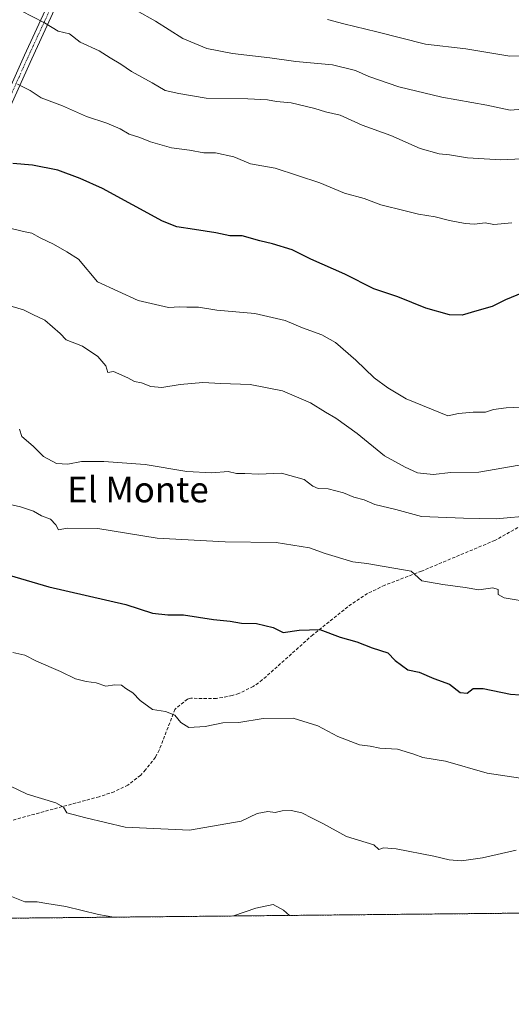
# Model space of a CAD drawing. Units: metres. Extents: x 566560 to 569998, y 4724125 to 4726472.
# Drawn here: x 569315 to 569469, y 4724125 to 4724433 of the extents above; entities that cross this region are included whole.
import ezdxf
from ezdxf.enums import TextEntityAlignment as Align

# ---------------------------------------------------------------- set-up
doc = ezdxf.new("R2010")
doc.units = ezdxf.units.M
doc.header["$MEASUREMENT"] = 0
for name, pattern in [('TRAZO_Y_PUNTO', [1, 0.5, -0.25, 0, -0.25]), ('TRAZOS', [0.75, 0.5, -0.25]), ('TRAZOSX2', [1.5, 1, -0.5])]:
    doc.linetypes.add(name, pattern=pattern)
for name, color, linetype, lineweight in [('Arbolado forestal', 92, 'TRAZOS', 0), ('Arbolado forestal CxS', 92, 'Continuous', 0), ('Camino', 19, 'Continuous', 0), ('Camino Cxs', 19, 'Continuous', 0), ('Camino eje', 39, 'TRAZO_Y_PUNTO', 13), ('Comarca CxS', 133, 'Continuous', 0), ('Comunidad Autónoma CxS', 142, 'Continuous', 0), ('Curva de nivel maestra', 36, 'Continuous', 30), ('Curva de nivel normal', 36, 'Continuous', 0), ('Municipio CxS', 142, 'Continuous', 0), ('Provincia CxS', 1, 'Continuous', 0), ('Senda', 19, 'TRAZOSX2', 0), ('Texto cartográfico', 19, 'Continuous', 0)]:
    doc.layers.add(name, color=color, linetype=linetype, lineweight=lineweight)
doc.styles.add('Arial', font='txt', dxfattribs={"height": 0.2})

# ---------------------------------------------------------------- blocks, each defined once
blk = doc.blocks.new('*U179')
at = {"layer": 'Curva de nivel normal', "color": 36, "linetype": 'Continuous', "lineweight": 0}
blk.add_polyline3d([(569476.59, 4724312.12, 570), (569467.1, 4724311.63, 570), (569463.1, 4724311.12, 570), (569460.55, 4724310.27, 570), (569456.68, 4724310.27, 570), (569452.1, 4724309.86, 570), (569448.8, 4724309.19, 570), (569435.79, 4724314.51, 570), (569430.1, 4724317.96, 570), (569425.8, 4724321, 570), (569420.08, 4724326.6, 570), (569413.65, 4724332.11, 570), (569409.39, 4724334.51, 570), (569403.39, 4724336.65, 570), (569397.92, 4724338.99, 570), (569388.51, 4724341.2, 570), (569376.59, 4724342.23, 570), (569370.84, 4724343.18, 570), (569367.23, 4724343.16, 570), (569365.03, 4724343.24, 570), (569361.52, 4724343.06, 570), (569351.99, 4724345.26, 570), (569339.29, 4724351.05, 570), (569333.32, 4724358.2, 570), (569329.65, 4724360.4, 570), (569325.51, 4724362.84, 570), (569321.3, 4724364.81, 570), (569318.76, 4724366.33, 570), (569316.17, 4724366.8, 570), (569311.49, 4724367.99, 570)], dxfattribs=at)
blk = doc.blocks.new('*U182')
at = {"layer": 'Curva de nivel normal', "color": 36, "linetype": 'Continuous', "lineweight": 0}
blk.add_polyline3d([(569471.98, 4724389.51, 585), (569465.41, 4724389.18, 585), (569454.96, 4724389.8, 585), (569449.28, 4724390.82, 585), (569446.08, 4724391.13, 585), (569440.16, 4724392.8, 585), (569430.98, 4724396.81, 585), (569422.05, 4724400.06, 585), (569415.16, 4724403.14, 585), (569410.54, 4724404.19, 585), (569407.27, 4724405.21, 585), (569399.85, 4724406.98, 585), (569395.29, 4724407.4, 585), (569392.43, 4724407.99, 585), (569386.23, 4724408.28, 585), (569373.24, 4724408.45, 585), (569364.73, 4724409.94, 585), (569360.46, 4724410.93, 585), (569356.37, 4724413.32, 585), (569349.93, 4724416.8, 585), (569346.59, 4724419.15, 585), (569343.19, 4724421.08, 585), (569339.84, 4724423.24, 585), (569333.84, 4724426.03, 585), (569330.51, 4724428.55, 585), (569326.97, 4724429.39, 585), (569322.71, 4724432.08, 585), (569315.44, 4724435.74, 585)], dxfattribs=at)
blk = doc.blocks.new('*U185')
at = {"layer": 'Curva de nivel normal', "color": 36, "linetype": 'Continuous', "lineweight": 0}
blk.add_polyline3d([(569474.55, 4724421.81, 595), (569468.19, 4724421.58, 595), (569454.42, 4724423.89, 595), (569441.84, 4724425.38, 595), (569426.56, 4724429.25, 595), (569416.29, 4724431.75, 595), (569411.17, 4724433.1, 595)], dxfattribs=at)
blk = doc.blocks.new('*U194')
at = {"layer": 'Curva de nivel normal', "color": 36, "linetype": 'Continuous', "lineweight": 0}
blk.add_polyline3d([(569312.82, 4724235.15, 545), (569316.58, 4724234.37, 545), (569320.16, 4724232.45, 545), (569327.73, 4724229.24, 545), (569332.42, 4724226.97, 545), (569335.69, 4724226.07, 545), (569338.83, 4724225.71, 545), (569341.89, 4724224.64, 545), (569344.72, 4724225.06, 545), (569346.8, 4724224.91, 545), (569348.1, 4724223.94, 545), (569350.31, 4724222.52, 545), (569352.58, 4724220.12, 545), (569356.52, 4724217.39, 545), (569360.54, 4724216.75, 545), (569363.43, 4724215.58, 545), (569365.28, 4724213.24, 545), (569367.8, 4724211.73, 545), (569372.9, 4724211.99, 545), (569378.51, 4724213.18, 545), (569383.48, 4724213.26, 545), (569391.09, 4724214.58, 545), (569400.42, 4724214.64, 545), (569408.15, 4724212.24, 545), (569414.42, 4724208.88, 545), (569421.18, 4724206.3, 545), (569424.52, 4724205.84, 545), (569427.56, 4724205.22, 545), (569433.06, 4724204.92, 545), (569438.19, 4724203.39, 545), (569441.01, 4724202.38, 545), (569448.04, 4724201.23, 545), (569461.08, 4724197.44, 545), (569475.74, 4724195.28, 545)], dxfattribs=at)
blk = doc.blocks.new('*U208')
at = {"layer": 'Curva de nivel normal', "color": 36, "linetype": 'Continuous', "lineweight": 0}
blk.add_polyline3d([(569470.22, 4724173.41, 540), (569459.67, 4724171, 540), (569453.1, 4724170.03, 540), (569449.18, 4724170.35, 540), (569444.4, 4724171.53, 540), (569432.7, 4724173.79, 540), (569428.72, 4724174.11, 540), (569427.28, 4724173.57, 540), (569425.63, 4724175.04, 540), (569417.16, 4724177.62, 540), (569409.76, 4724181.68, 540), (569406.38, 4724183.33, 540), (569403.12, 4724185.03, 540), (569399.8, 4724185.79, 540), (569396.98, 4724185.63, 540), (569394.84, 4724185.12, 540), (569392.51, 4724185.5, 540), (569389.17, 4724184.82, 540), (569384.17, 4724182.46, 540), (569368.04, 4724179.6, 540), (569347.97, 4724180.59, 540), (569335.67, 4724183.49, 540), (569329.71, 4724185.06, 540), (569328.63, 4724186.84, 540), (569326.28, 4724188.16, 540), (569317.29, 4724190.84, 540), (569306.33, 4724196.04, 540)], dxfattribs=at)
blk = doc.blocks.new('*U210')
at = {"layer": 'Curva de nivel normal', "color": 36, "linetype": 'Continuous', "lineweight": 0}
blk.add_polyline3d([(569474.4, 4724405.28, 590), (569468.25, 4724404.74, 590), (569460.96, 4724406.32, 590), (569446.9, 4724408.8, 590), (569433.45, 4724412.03, 590), (569424.15, 4724415.27, 590), (569419.92, 4724417.15, 590), (569412.73, 4724418.86, 590), (569401.26, 4724419.94, 590), (569393.2, 4724421.08, 590), (569381.52, 4724422.4, 590), (569373.46, 4724424.02, 590), (569365.95, 4724427.17, 590), (569357.42, 4724432.52, 590), (569351.48, 4724435.9, 590)], dxfattribs=at)
blk = doc.blocks.new('*U211')
at = {"layer": 'Curva de nivel normal', "color": 36, "linetype": 'Continuous', "lineweight": 0}
for points in [[(569311.81, 4724159.13, 535), (569316.59, 4724157.22, 535), (569320.44, 4724157.17, 535), (569323.39, 4724156.71, 535), (569329.39, 4724155.8, 535), (569339.62, 4724153.3, 535), (569344.39, 4724152.43, 535)], [(569381.78, 4724152.8, 535), (569388.73, 4724155.25, 535), (569394.16, 4724156.36, 535), (569397.45, 4724154.57, 535), (569399.32, 4724152.97, 535)]]:
    blk.add_polyline3d(points, dxfattribs=at)
blk = doc.blocks.new('*U213')
at = {"layer": 'Curva de nivel maestra', "color": 36, "linetype": 'Continuous', "lineweight": 30}
blk.add_polyline3d([(569308.04, 4724260.42, 550), (569324.04, 4724255.68, 550), (569348.16, 4724250.14, 550), (569356.49, 4724247.43, 550), (569361.22, 4724246.98, 550), (569366.16, 4724246.98, 550), (569375.49, 4724245.44, 550), (569380.78, 4724244.99, 550), (569384.25, 4724244.37, 550), (569389.02, 4724244.23, 550), (569394.19, 4724242.94, 550), (569397.37, 4724241.42, 550), (569402.28, 4724242.12, 550), (569408.8, 4724242.34, 550), (569415.11, 4724239.99, 550), (569420.36, 4724238.46, 550), (569425.16, 4724236.64, 550), (569430.1, 4724235.08, 550), (569432.33, 4724232.72, 550), (569436.31, 4724229.72, 550), (569439.87, 4724229.07, 550), (569444.48, 4724227.01, 550), (569449.29, 4724225.31, 550), (569452.64, 4724222.62, 550), (569454.85, 4724222.42, 550), (569456.75, 4724223.9, 550), (569459.89, 4724223.95, 550), (569468.45, 4724222.16, 550), (569474.48, 4724221.75, 550)], dxfattribs=at)

msp = doc.modelspace()

# ---------------------------------------------------------------- linework, layer by layer
at = {"layer": 'Arbolado forestal', "color": 92, "linetype": 'TRAZOS', "lineweight": 0}
msp.add_polyline3d([(569985.73, 4725219.9, 708.24), (569987.67, 4725027.8, 686.85), (569987.69, 4725025.54, 686.91), (569987.71, 4725023.28, 686.97), (569992.92, 4724508.14, 597.42), (569996.45, 4724158.86, 532.26), (569926.26, 4724158.17, 531.44), (569919.29, 4724158.1, 532.26), (569258.63, 4724151.58, 533.51), (569174.39, 4724150.75, 534.47), (569170.5, 4724150.71, 534.27), (569168.87, 4724150.7, 534.18), (569167.25, 4724150.68, 534.1), (569124.46, 4724150.26, 522.61)], dxfattribs=at)
at = {"layer": 'Arbolado forestal CxS', "color": 92, "linetype": 'Continuous', "lineweight": 0}
msp.add_polyline3d([(569996.45, 4724158.86, 532.26), (569124.46, 4724150.26, 522.61)], dxfattribs=at)
at = {"layer": 'Camino', "color": 19, "linetype": 'Continuous', "lineweight": 0}
for points in [[(569306.36, 4724400.39, 576.89), (569308.4, 4724404.11, 577.78), (569316.4, 4724421.89, 582.32), (569323.49, 4724437.22, 586.35), (569325.13, 4724441.58, 587.45), (569326.09, 4724445.92, 588.51), (569326.88, 4724456.26, 590.84), (569327.03, 4724469.01, 593.52), (569327.45, 4724488.6, 597.36), (569326.09, 4724500.9, 599.53), (569323.86, 4724510.56, 601.75), (569322.26, 4724514.79, 602.62), (569320.16, 4724518.86, 603.8), (569313.09, 4724530.31, 606.65), (569302.71, 4724546.1, 609.96), (569302.12, 4724547.02, 610.09), (569298.78, 4724552.55, 611.27), (569294.17, 4724561.16, 613.31), (569282.36, 4724576.53, 617.6), (569279.35, 4724580.72, 618.78), (569277.59, 4724583.78, 619.61)], [(569325.84, 4724436.23, 586.4), (569318.71, 4724420.83, 582.51), (569310.68, 4724402.98, 577.78)]]:
    msp.add_polyline3d(points, dxfattribs=at)
at = {"layer": 'Camino Cxs', "color": 19, "linetype": 'Continuous', "lineweight": 0}
for points in [[(569308.4, 4724404.11, 577.78), (569316.4, 4724421.89, 582.32), (569323.49, 4724437.22, 586.35)], [(569325.84, 4724436.23, 586.4), (569318.71, 4724420.83, 582.51), (569310.68, 4724402.98, 577.78)]]:
    msp.add_polyline3d(points, dxfattribs=at)
at = {"layer": 'Camino eje', "color": 39, "linetype": 'TRAZO_Y_PUNTO', "lineweight": 13}
msp.add_polyline3d([(569324.67, 4724436.73, 586.37), (569321.1, 4724429.03, 584.28), (569317.56, 4724421.36, 582.41), (569309.54, 4724403.55, 577.76), (569309.15, 4724402.83, 577.6), (569306.53, 4724398.01, 576.53)], dxfattribs=at)
at = {"layer": 'Comarca CxS', "color": 133, "linetype": 'Continuous', "lineweight": 0}
msp.add_polyline3d([(569996.45, 4724158.86, 532.26), (566581.95, 4724125.18, 514.95), (566559.7, 4726438.53, 725.34), (569973.07, 4726472.22, 616.99), (569996.45, 4724158.86, 532.26)], close=True, dxfattribs=at)
msp.add_polyline3d([(569996.45, 4724158.86, 532.26), (566581.95, 4724125.18, 514.95), (566559.7, 4726438.53, 725.34), (569973.07, 4726472.22, 616.99), (569996.45, 4724158.86, 532.26)], close=True, dxfattribs=at)
at = {"layer": 'Comunidad Autónoma CxS', "color": 142, "linetype": 'Continuous', "lineweight": 0}
msp.add_polyline3d([(566733.33, 4724126.67, 517.57), (566581.95, 4724125.18, 514.95), (566575.22, 4724824.44, 556.15), (566559.7, 4726438.53, 725.34), (569973.07, 4726472.22, 616.99), (569996.45, 4724158.86, 532.26), (567105.79, 4724130.35, 521.98), (566967.83, 4724128.99, 529.53), (566733.33, 4724126.67, 517.57)], close=True, dxfattribs=at)
msp.add_polyline3d([(566733.33, 4724126.67, 517.57), (566581.95, 4724125.18, 514.95), (566575.22, 4724824.44, 556.15), (566559.7, 4726438.53, 725.34), (569973.07, 4726472.22, 616.99), (569996.45, 4724158.86, 532.26), (567105.79, 4724130.35, 521.98), (566967.83, 4724128.99, 529.53), (566733.33, 4724126.67, 517.57)], close=True, dxfattribs=at)
at = {"layer": 'Curva de nivel maestra', "color": 36, "linetype": 'Continuous', "lineweight": 30}
msp.add_polyline3d([(569472.15, 4724347.6, 575), (569466.85, 4724345.39, 575), (569462.7, 4724343.33, 575), (569457.92, 4724342, 575), (569453.27, 4724340.66, 575), (569449.33, 4724340.75, 575), (569441.93, 4724342.79, 575), (569433.17, 4724346.37, 575), (569425.68, 4724348.88, 575), (569416.62, 4724353.49, 575), (569405.98, 4724358.2, 575), (569400.15, 4724361.09, 575), (569394.02, 4724362.97, 575), (569390.04, 4724363.83, 575), (569384.46, 4724365.4, 575), (569380.66, 4724365.44, 575), (569376.28, 4724366.43, 575), (569369.59, 4724367.43, 575), (569364.09, 4724368.28, 575), (569359.61, 4724370.04, 575), (569340.84, 4724380.24, 575), (569333.84, 4724383.42, 575), (569326.84, 4724385.93, 575), (569318.99, 4724387.5, 575), (569312.75, 4724388.07, 575)], dxfattribs=at)
at = {"layer": 'Curva de nivel normal', "color": 36, "linetype": 'Continuous', "lineweight": 0}
for points in [[(569468.84, 4724369.55, 580), (569463.18, 4724369.02, 580), (569460.52, 4724369.56, 580), (569457.2, 4724369.14, 580), (569454.23, 4724369.26, 580), (569449.28, 4724370.21, 580), (569444.87, 4724371.43, 580), (569439.6, 4724372.19, 580), (569435.52, 4724373.28, 580), (569427.9, 4724375.11, 580), (569422.61, 4724377.14, 580), (569416.5, 4724378.79, 580), (569408.74, 4724382.04, 580), (569394.84, 4724386.56, 580), (569387.08, 4724387.96, 580), (569381.9, 4724390.18, 580), (569376.17, 4724391.39, 580), (569372.5, 4724391.41, 580), (569368.04, 4724392.18, 580), (569362.38, 4724392.96, 580), (569355.81, 4724394.81, 580), (569352.5, 4724396.15, 580), (569349.13, 4724397.2, 580), (569346.34, 4724398.89, 580), (569342.17, 4724400.72, 580), (569335.88, 4724402.76, 580), (569328.3, 4724406.08, 580), (569321.66, 4724408.54, 580), (569318.18, 4724410.93, 580), (569314.28, 4724412.9, 580)], [(569471.13, 4724293.72, 565), (569458.46, 4724291.58, 565), (569449.78, 4724291.4, 565), (569444.22, 4724290.85, 565), (569439.31, 4724291.3, 565), (569435.43, 4724293.14, 565), (569428.97, 4724296.64, 565), (569420.41, 4724303.61, 565), (569413.78, 4724308.46, 565), (569410.52, 4724310.29, 565), (569405.88, 4724313.23, 565), (569397.13, 4724317.01, 565), (569387.05, 4724318.94, 565), (569377.88, 4724319.24, 565), (569372.17, 4724319.54, 565), (569365.17, 4724319.01, 565), (569359.36, 4724317.98, 565), (569355.93, 4724318.34, 565), (569353.03, 4724319.44, 565), (569350.86, 4724319.93, 565), (569348.75, 4724321.06, 565), (569344.3, 4724322.98, 565), (569342.5, 4724322.71, 565), (569341.84, 4724324.76, 565), (569339.42, 4724327.68, 565), (569334.58, 4724330.91, 565), (569329.49, 4724332.89, 565), (569327.65, 4724334.86, 565), (569322.82, 4724339.03, 565), (569319.06, 4724340.8, 565), (569316.14, 4724342.3, 565), (569310.84, 4724343.91, 565)], [(569475.45, 4724278.04, 560), (569463.91, 4724276.95, 560), (569453.75, 4724277.19, 560), (569440.58, 4724277.73, 560), (569432.55, 4724279.9, 560), (569426.01, 4724281.4, 560), (569422.66, 4724282.86, 560), (569419.46, 4724283.69, 560), (569416.24, 4724285.14, 560), (569411.38, 4724286.39, 560), (569408.29, 4724286.45, 560), (569406.61, 4724287.15, 560), (569403.86, 4724289.21, 560), (569396.85, 4724291.22, 560), (569389.56, 4724290.97, 560), (569385.33, 4724291.14, 560), (569382.74, 4724291.12, 560), (569380.17, 4724291.73, 560), (569375, 4724291.39, 560), (569367.25, 4724291.79, 560), (569354.2, 4724293.96, 560), (569341.21, 4724294.92, 560), (569334.3, 4724294.9, 560), (569330.01, 4724294.06, 560), (569326.5, 4724294.31, 560), (569322.41, 4724296.44, 560), (569319.18, 4724299.69, 560), (569315.66, 4724302.73, 560), (569314.87, 4724305.04, 560)], [(569306.57, 4724282.68, 555), (569315.22, 4724280.68, 555), (569319.27, 4724279.37, 555), (569321.74, 4724277.94, 555), (569324.59, 4724276.86, 555), (569326.26, 4724275.04, 555), (569327.05, 4724273.5, 555), (569329.82, 4724274.07, 555), (569339.35, 4724273.92, 555), (569357.89, 4724270.96, 555), (569379.17, 4724269.77, 555), (569395.17, 4724269.54, 555), (569405.51, 4724267.88, 555), (569410.47, 4724266.11, 555), (569419.09, 4724263.54, 555), (569423.49, 4724263.02, 555), (569437.36, 4724260.56, 555), (569440.73, 4724257.6, 555), (569447.23, 4724256.43, 555), (569454.26, 4724255.46, 555), (569458.54, 4724254.74, 555), (569462.85, 4724255.38, 555), (569464.6, 4724254.88, 555), (569464.53, 4724253.28, 555), (569466.43, 4724252.23, 555), (569475.03, 4724250.78, 555)]]:
    msp.add_polyline3d(points, dxfattribs=at)
at = {"layer": 'Municipio CxS', "color": 142, "linetype": 'Continuous', "lineweight": 0}
msp.add_polyline3d([(569996.45, 4724158.86, 532.26), (568687.17, 4724145.95, 544.48)], dxfattribs=at)
msp.add_polyline3d([(569996.45, 4724158.86, 532.26), (568687.17, 4724145.95, 544.48)], dxfattribs=at)
at = {"layer": 'Provincia CxS', "color": 1, "linetype": 'Continuous', "lineweight": 0}
msp.add_polyline3d([(569996.45, 4724158.86, 532.26), (566581.95, 4724125.18, 514.95), (566559.7, 4726438.53, 725.34), (569973.07, 4726472.22, 616.99), (569996.45, 4724158.86, 532.26)], close=True, dxfattribs=at)
msp.add_polyline3d([(569996.45, 4724158.86, 532.26), (566581.95, 4724125.18, 514.95), (566559.7, 4726438.53, 725.34), (569973.07, 4726472.22, 616.99), (569996.45, 4724158.86, 532.26)], close=True, dxfattribs=at)
at = {"layer": 'Senda', "color": 19, "linetype": 'TRAZOSX2', "lineweight": 0}
msp.add_polyline3d([(569479.9, 4724279.37, 560.35), (569463.52, 4724270.22, 558.05), (569440.6, 4724260.62, 555.25), (569429.09, 4724256.22, 553.6), (569423.73, 4724253.61, 552.63), (569417.52, 4724249.49, 551.7), (569406.6, 4724240.72, 549.61), (569390.8, 4724226.58, 546.76), (569387.99, 4724224.53, 546.5), (569383.45, 4724222.36, 546.15), (569381.36, 4724221.69, 546.06), (569376.46, 4724220.8, 546.04), (569368.42, 4724220.85, 545.68), (569367.39, 4724220.56, 545.59), (569363.5, 4724217.4, 545.13), (569358.56, 4724204.68, 543.36), (569357.39, 4724202.43, 543), (569354.3, 4724198.49, 542.46), (569352.71, 4724196.76, 542.26), (569348.8, 4724193.71, 541.7), (569344.5, 4724191.65, 541.36), (569339.82, 4724190.07, 540.94), (569325.44, 4724186.23, 539.73), (569307.26, 4724181.26, 538.5)], dxfattribs=at)

# ---------------------------------------------------------------- block references
at = {"layer": 'Curva de nivel maestra', "color": 36, "linetype": 'Continuous', "lineweight": 30}
msp.add_blockref('*U213', (0, 0), dxfattribs=at)
at = {"layer": 'Curva de nivel normal', "color": 36, "linetype": 'Continuous', "lineweight": 0}
for name in ['*U185', '*U210', '*U182', '*U179', '*U194', '*U208', '*U211']:
    msp.add_blockref(name, (0, 0), dxfattribs=at)

# ---------------------------------------------------------------- texts
at = {"layer": 'Texto cartográfico', "color": 19, "linetype": 'Continuous', "lineweight": 0, "style": 'Arial'}
msp.add_text('El Monte', height=8, dxfattribs=at).set_placement((569351.9, 4724286.12), align=Align.MIDDLE_CENTER)

doc.saveas('drawing.dxf')
